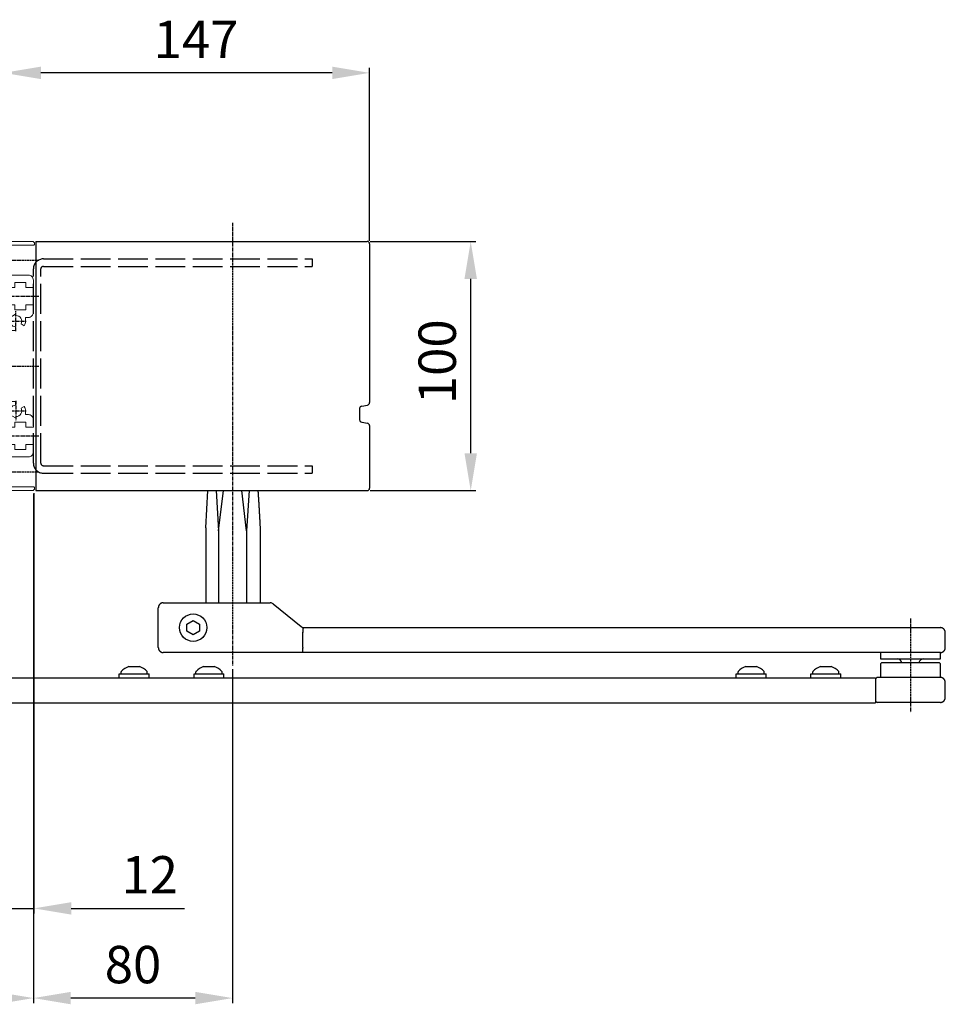
# Model space of a CAD drawing. Extents: x 23 to 2646, y -532 to 2163.
# Drawn here: x 1567 to 1938, y 320 to 715 of the extents above; entities that cross this region are included whole.
import ezdxf

# ---------------------------------------------------------------- set-up
doc = ezdxf.new("R2010")
doc.units = 0
doc.header["$MEASUREMENT"] = 0
doc.header["$PDMODE"] = 2
doc.header["$PDSIZE"] = -0.01
doc.linetypes.add('ACAD_ISO02W100', pattern=[15, 12, -3])
doc.linetypes.add('MITTE', pattern=[2, 1.25, -0.25, 0.25, -0.25])
doc.layers.get('DEFPOINTS').update_dxf_attribs({"color": 1})
for name, color, linetype in [('centerline-Mittellinie', 92, 'MITTE'), ('dimension-Bemassung', 5, 'Continuous'), ('hiddenline-hinterliegendelinie', 6, 'ACAD_ISO02W100'), ('outline-Körperkante', 7, 'Continuous'), ('Schrift-Französisch', 1, 'Continuous')]:
    doc.layers.add(name, color=color, linetype=linetype)
doc.layers.get('Schrift-Französisch').off()
doc.styles.get("Standard").update_dxf_attribs({"font": 'arial.ttf'})
doc.dimstyles.new('ISO-15', dxfattribs={"dimtxt": 15, "dimasz": 15, "dimexe": 2, "dimexo": 1.3, "dimgap": 4, "dimtad": 1, "dimtxsty": 'Standard', "dimcen": 2.5, "dimadec": 0, "dimazin": 0, "dimtfac": 1, "dimtmove": 0, "dimatfit": 3, "dimfxl": 1, "dimarcsym": 0})

# ---------------------------------------------------------------- blocks, each defined once
blk = doc.blocks.new('*D25')
at = {"layer": 'DEFPOINTS', "color": 0, "transparency": 16777216}
for p in [(1706.04, 626.37), (1747.65, 626.37), (1706.04, 526.37)]:
    blk.add_point(p, dxfattribs=at)
at = {"layer": 'dimension-Bemassung', "color": 0, "lineweight": -2, "transparency": 16777216}
for p, q in [((1707.34, 626.37), (1749.65, 626.37)), ((1747.65, 541.37), (1747.65, 611.37)), ((1707.34, 526.37), (1749.65, 526.37))]:
    blk.add_line(p, q, dxfattribs=at)
at = {"layer": 'dimension-Bemassung', "color": 0, "transparency": 16777216}
for points in [[(1745.15, 611.37), (1750.15, 611.37), (1747.65, 626.37)], [(1745.15, 541.37), (1750.15, 541.37), (1747.65, 526.37)]]:
    blk.add_solid(points, dxfattribs=at)
at = {"layer": 'dimension-Bemassung', "color": 0, "transparency": 16777216, "insert": (1736.15, 578.09), "char_height": 15, "attachment_point": 5, "rotation": 90}
blk.add_mtext('100', dxfattribs=at)
blk = doc.blocks.new('*D26')
at = {"layer": 'DEFPOINTS', "color": 0, "transparency": 16777216}
for p in [(1560.04, 694.04), (1560.04, 647.63), (1707.04, 625.37)]:
    blk.add_point(p, dxfattribs=at)
at = {"layer": 'dimension-Bemassung', "color": 0, "lineweight": -2, "transparency": 16777216}
for p, q in [((1560.04, 648.93), (1560.04, 696.04)), ((1707.04, 626.67), (1707.04, 696.04)), ((1692.04, 694.04), (1575.04, 694.04))]:
    blk.add_line(p, q, dxfattribs=at)
at = {"layer": 'dimension-Bemassung', "color": 0, "transparency": 16777216}
for points in [[(1575.04, 696.54), (1575.04, 691.54), (1560.04, 694.04)], [(1692.04, 696.54), (1692.04, 691.54), (1707.04, 694.04)]]:
    blk.add_solid(points, dxfattribs=at)
at = {"layer": 'dimension-Bemassung', "color": 0, "transparency": 16777216, "insert": (1637.37, 705.54), "char_height": 15, "attachment_point": 5}
blk.add_mtext('147', dxfattribs=at)
blk = doc.blocks.new('*D27')
at = {"layer": 'DEFPOINTS', "color": 0, "transparency": 16777216}
for p in [(1572.04, 526.37), (1652.04, 455.97), (1572.04, 322.7)]:
    blk.add_point(p, dxfattribs=at)
at = {"layer": 'dimension-Bemassung', "color": 0, "lineweight": -2, "transparency": 16777216}
for p, q in [((1572.04, 525.07), (1572.04, 320.7)), ((1652.04, 454.67), (1652.04, 320.7)), ((1637.04, 322.7), (1587.04, 322.7))]:
    blk.add_line(p, q, dxfattribs=at)
at = {"layer": 'dimension-Bemassung', "color": 0, "transparency": 16777216}
for points in [[(1587.04, 325.2), (1587.04, 320.2), (1572.04, 322.7)], [(1637.04, 325.2), (1637.04, 320.2), (1652.04, 322.7)]]:
    blk.add_solid(points, dxfattribs=at)
at = {"layer": 'dimension-Bemassung', "color": 0, "transparency": 16777216, "insert": (1612.04, 334.2), "char_height": 15, "attachment_point": 5}
blk.add_mtext('80', dxfattribs=at)
blk = doc.blocks.new('*D30')
at = {"layer": 'DEFPOINTS', "color": 0, "transparency": 16777216}
for p in [(1572.04, 526.37), (1417.04, 368.93), (1417.04, 322.7)]:
    blk.add_point(p, dxfattribs=at)
at = {"layer": 'dimension-Bemassung', "color": 0, "lineweight": -2, "transparency": 16777216}
for p, q in [((1572.04, 525.07), (1572.04, 320.7)), ((1417.04, 367.63), (1417.04, 320.7)), ((1557.04, 322.7), (1432.04, 322.7))]:
    blk.add_line(p, q, dxfattribs=at)
at = {"layer": 'dimension-Bemassung', "color": 0, "transparency": 16777216}
for points in [[(1432.04, 325.2), (1432.04, 320.2), (1417.04, 322.7)], [(1557.04, 325.2), (1557.04, 320.2), (1572.04, 322.7)]]:
    blk.add_solid(points, dxfattribs=at)
at = {"layer": 'dimension-Bemassung', "color": 0, "transparency": 16777216, "insert": (1494.54, 334.2), "char_height": 15, "attachment_point": 5}
blk.add_mtext('X', dxfattribs=at)
blk = doc.blocks.new('501496_Montageprofi_100')
at = {"layer": 'centerline-Mittellinie'}
for p, q in [((-0.75, 92.5), (14.25, 92.5)), ((-1, 88), (1.5, 88)), ((-1, 78), (14.5, 78)), ((5, 63.95), (5, 72.05)), ((-1, 70.5), (1.5, 70.5)), ((0.95, 68), (9.05, 68)), ((-0.75, 50), (14.25, 50)), ((5, 36.05), (5, 27.95)), ((0.95, 32), (9.05, 32)), ((-1, 29.5), (1.5, 29.5)), ((-1, 22), (14.5, 22)), ((-1, 12), (1.5, 12)), ((-0.75, 7.5), (14.25, 7.5))]:
    blk.add_line(p, q, dxfattribs=at)
at = {"layer": 'outline-Körperkante', "lineweight": 18}
blk.add_lwpolyline([(5.12, 29.7), (4.83, 29.21), (2.67, 30.46), (2.95, 30.95, -0.543852), (4.88, 34.3), (4.88, 35.8), (2.5, 35.8), (2.5, 49.13), (2, 50), (2.5, 50.87), (2.5, 64.2), (4.88, 64.2), (4.88, 65.7, -0.543852), (2.95, 69.05), (2.67, 69.54), (4.83, 70.79), (5.12, 70.3, -0.543852), (7.05, 66.95), (8.35, 66.2, 0.123815), (8.8, 68), (8.8, 69.5), (10, 69.5, 0.414214), (12, 71.5), (12, 74.5), (9, 74.5), (9, 72.5), (4.5, 72.5), (4.5, 74.5), (2.5, 74.5), (2.5, 81.5), (4.5, 81.5), (4.5, 83.5), (9, 83.5), (9, 81.5), (12, 81.5), (12, 84.5, 0.414214), (10, 86.5), (2.5, 86.5), (2.5, 91.63), (2, 92.5), (2.5, 93.37), (2.5, 98.5), (12, 98.5, 0.414214), (12.5, 99, 0.414214), (11.5, 100), (2, 100, 0.414214), (0, 98), (0, 88.87), (0.5, 88), (0, 87.13), (0, 71.37), (0.5, 70.5), (0, 69.63), (0, 30.37), (0.5, 29.5), (0, 28.63), (0, 12.87), (0.5, 12), (0, 11.13), (0, 2, 0.414214), (2, 0), (11.5, 0, 0.414214), (12.5, 1, 0.414214), (12, 1.5), (2.5, 1.5), (2.5, 6.63), (2, 7.5), (2.5, 8.37), (2.5, 13.5), (10, 13.5, 0.414214), (12, 15.5), (12, 18.5), (9, 18.5), (9, 16.5), (4.5, 16.5), (4.5, 18.5), (2.5, 18.5), (2.5, 25.5), (4.5, 25.5), (4.5, 27.5), (9, 27.5), (9, 25.5), (12, 25.5), (12, 28.5, 0.414214), (10, 30.5), (8.8, 30.5), (8.8, 32, 0.123815), (8.35, 33.8), (7.05, 33.05, -0.543852)], format="xyb", close=True, dxfattribs=at)
blk = doc.blocks.new('*D32')
at = {"layer": 'DEFPOINTS', "color": 0, "transparency": 16777216}
for p in [(1572.24, 526.67), (1560.04, 498.87), (1572.24, 358.7)]:
    blk.add_point(p, dxfattribs=at)
at = {"layer": 'dimension-Bemassung', "color": 0, "lineweight": -2, "transparency": 16777216}
for p, q in [((1572.24, 525.37), (1572.24, 356.7)), ((1560.04, 497.57), (1560.04, 356.7)), ((1545.04, 358.7), (1530.04, 358.7)), ((1560.04, 358.7), (1572.24, 358.7)), ((1587.24, 358.7), (1632.7, 358.7))]:
    blk.add_line(p, q, dxfattribs=at)
at = {"layer": 'dimension-Bemassung', "color": 0, "transparency": 16777216}
for points in [[(1545.04, 361.2), (1545.04, 356.2), (1560.04, 358.7)], [(1587.24, 361.2), (1587.24, 356.2), (1572.24, 358.7)]]:
    blk.add_solid(points, dxfattribs=at)
at = {"layer": 'dimension-Bemassung', "color": 0, "transparency": 16777216, "insert": (1618.74, 370.23), "char_height": 15, "attachment_point": 5}
blk.add_mtext('12', dxfattribs=at)

msp = doc.modelspace()

# ---------------------------------------------------------------- linework, layer by layer
at = {"layer": 'centerline-Mittellinie'}
for p, q in [((1652.0364, 633.9085), (1652.0364, 455.9664)), ((1924.2364, 475.0091), (1924.2364, 437.4161))]:
    msp.add_line(p, q, dxfattribs=at)
at = {"layer": 'hiddenline-hinterliegendelinie'}
for p, q in [((1576.0364, 619.374), (1684.0364, 619.374)), ((1684.0364, 619.374), (1684.0364, 616.374)), ((1572.0364, 537.374), (1572.0364, 615.374)), ((1575.0364, 537.374), (1575.0364, 615.374)), ((1576.0364, 616.374), (1684.0364, 616.374)), ((1576.0364, 536.374), (1684.0364, 536.374)), ((1684.0364, 536.374), (1684.0364, 533.374)), ((1576.0364, 533.374), (1684.0364, 533.374))]:
    msp.add_line(p, q, dxfattribs=at)
for centre, radius, start, end in [((1576.0364, 615.374), 4, 90, 180), ((1576.0364, 615.374), 1, 90, 180), ((1576.0364, 537.374), 4, 180, 270), ((1576.0364, 537.374), 1, 180, 270)]:
    msp.add_arc(centre, radius, start, end, dxfattribs=at)
at = {"layer": 'outline-Körperkante'}
for p, q in [((1573.0364, 626.374), (1573.0364, 526.374)), ((1573.0364, 626.374), (1706.0364, 626.374)), ((1707.0364, 625.374), (1707.0364, 561.688)), ((1703.0364, 559.324), (1703.0364, 554.824)), ((1703.8707, 560.3102), (1706.202, 560.7018)), ((1703.8707, 553.8378), (1706.202, 553.4463)), ((1707.0364, 552.4601), (1707.0364, 527.374)), ((1573.0364, 526.374), (1706.0364, 526.374)), ((1641.2845, 511.374), (1642.0344, 526.374)), ((1645.4479, 526.374), (1646.4037, 510.1768)), ((1646.4037, 510.1768), (1648.3152, 526.374)), ((1657.669, 510.1768), (1655.7575, 526.374)), ((1658.6248, 526.374), (1657.669, 510.1768)), ((1641.2845, 511.374), (1641.2845, 481.374)), ((1646.4037, 510.1768), (1646.4037, 481.374)), ((1657.669, 510.1768), (1657.669, 481.374)), ((1663.0832, 511.374), (1663.0832, 481.374)), ((1622.212, 463.374), (1622.212, 479.374)), ((1624.2155, 481.374), (1667.127, 481.374)), ((1668.3856, 480.9283), (1679.6338, 471.8197)), ((1633.6842, 472.8174), (1636.1842, 474.2608)), ((1636.1842, 474.2608), (1638.6842, 472.8174)), ((1633.6842, 469.9307), (1633.6842, 472.8174)), ((1638.6842, 472.8174), (1638.6842, 469.9307)), ((1680.8924, 471.4057), (1936.2858, 471.374)), ((1636.1842, 468.4873), (1633.6842, 469.9307)), ((1638.6842, 469.9307), (1636.1842, 468.4873)), ((1680.1842, 463.374), (1680.1842, 469.4988)), ((1938.2364, 463.374), (1938.2364, 469.3741)), ((1936.3256, 461.374), (1624.2155, 461.374)), ((1912.2364, 461.374), (1912.2364, 458.874)), ((1912.2364, 458.874), (1936.2364, 458.874)), ((1936.2364, 458.874), (1936.2364, 461.374)), ((1610.4065, 455.7491), (1614.6628, 455.7501)), ((1640.4099, 455.748), (1644.6662, 455.7491)), ((1858.1066, 455.7491), (1862.3629, 455.7501)), ((1888.1066, 455.7491), (1892.3629, 455.7501)), ((1912.2364, 456.8741), (1912.2364, 451.374)), ((1912.7365, 457.3741), (1912.2365, 456.8741)), ((1912.7364, 457.374), (1935.7364, 457.374)), ((1936.2364, 456.8741), (1935.7364, 457.3741)), ((1936.2364, 451.374), (1936.2364, 456.8741)), ((1510.2364, 451.174), (1910.2364, 451.174)), ((1606.5363, 452.774), (1618.5363, 452.774)), ((1606.5363, 451.174), (1606.5363, 452.774)), ((1607.2863, 452.774), (1607.2863, 453.6952)), ((1617.7863, 452.774), (1617.7863, 453.6952)), ((1618.5363, 451.174), (1618.5363, 452.774)), ((1636.5363, 452.774), (1648.5363, 452.774)), ((1636.5363, 451.174), (1636.5363, 452.774)), ((1637.2863, 452.774), (1637.2863, 453.6952)), ((1647.7863, 452.774), (1647.7863, 453.6952)), ((1648.5363, 451.174), (1648.5363, 452.774)), ((1854.2364, 452.774), (1866.2364, 452.774)), ((1854.2364, 451.174), (1854.2364, 452.774)), ((1854.9864, 452.774), (1854.9864, 453.6952)), ((1865.4864, 452.774), (1865.4864, 453.6952)), ((1866.2364, 451.174), (1866.2364, 452.774)), ((1884.2364, 452.774), (1896.2365, 452.774)), ((1884.2364, 451.174), (1884.2364, 452.774)), ((1884.9864, 452.774), (1884.9864, 453.6952)), ((1895.4864, 452.774), (1895.4864, 453.6952)), ((1896.2364, 451.174), (1896.2364, 452.774)), ((1910.2364, 451.174), (1910.2364, 441.174)), ((1936.2364, 451.374), (1911.0364, 451.374)), ((1938.2364, 443.374), (1938.2364, 449.3741)), ((1510.2364, 441.174), (1910.2364, 441.174)), ((1936.2364, 441.374), (1911.0364, 441.374))]:
    msp.add_line(p, q, dxfattribs=at)
for points in [[(1662.1988, 526.3644), (1662.2128, 526.1663, -0.0001199), (1662.2268, 525.9666, -0.00011789), (1662.2409, 525.7652, -0.00011601), (1662.2549, 525.5621, -0.00011442), (1662.269, 525.3574, -0.00011272), (1662.2832, 525.151, -0.00011112), (1662.2973, 524.943, -0.00010947), (1662.3115, 524.7332, -0.00010795), (1662.3256, 524.5218, -0.00010637), (1662.3399, 524.3087, -0.00010491), (1662.3541, 524.0939, -0.00010339), (1662.3683, 523.8774, -0.00010199), (1662.3826, 523.6592, -0.00010053), (1662.3969, 523.4393, -0.00009919), (1662.4112, 523.2177, -0.00009779), (1662.4256, 522.9943, -0.00009649), (1662.4399, 522.7692, -0.00009515), (1662.4543, 522.5424, -0.0000939), (1662.4687, 522.3139, -0.00009261), (1662.4832, 522.0836, -0.00009141), (1662.4977, 521.8516, -0.00009017), (1662.5121, 521.6178, -0.00008902), (1662.5267, 521.3823, -0.00008782), (1662.5412, 521.145, -0.00008671), (1662.5558, 520.9059, -0.00008555), (1662.5704, 520.6651, -0.00008448), (1662.585, 520.4224, -0.00008337), (1662.5996, 520.178, -0.00008234), (1662.6143, 519.9318, -0.00008127), (1662.629, 519.6838, -0.00008028), (1662.6437, 519.434, -0.00007924), (1662.6584, 519.1824, -0.00007828), (1662.6732, 518.9289, -0.00007728), (1662.688, 518.6736, -0.00007636), (1662.7029, 518.4165, -0.00007539), (1662.7177, 518.1576, -0.0000745), (1662.7326, 517.8968, -0.00007357), (1662.7475, 517.6342, -0.0000727), (1662.7625, 517.3697, -0.00007181), (1662.7774, 517.1033, -0.00007099), (1662.7924, 516.8351, -0.0000701), (1662.8075, 516.565, -0.00006926), (1662.8225, 516.293, -0.00006847), (1662.8376, 516.0191, -0.00006781), (1662.8527, 515.7433, -0.00006682), (1662.8679, 515.4657, -0.00006567), (1662.883, 515.1862, -0.00006546), (1662.8982, 514.9046, -0.00006605), (1662.9135, 514.6205, -0.00006338), (1662.9288, 514.3358, -0.00005851), (1662.9439, 514.0509, -0.00006393), (1662.9594, 513.7592, -0.00007535), (1662.9752, 513.4584, -0.00005631), (1662.9902, 513.1748, -0.00001896), (1663.0036, 512.9175, -0.00007863), (1663.021, 512.5825, -0.00013237), (1663.0479, 512.0608, -0.0000633), (1663.0832, 511.374, -0.00003317)], [(1624.2155, 481.3741), (1624.1612, 481.3733, 0.00630778), (1624.1072, 481.3713, 0.00640235), (1624.0537, 481.3678, 0.00646164), (1624.0005, 481.363, 0.00648132), (1623.9478, 481.3568, 0.00651374), (1623.8954, 481.3493, 0.00654351), (1623.8435, 481.3404, 0.00657344), (1623.792, 481.3303, 0.00659299), (1623.741, 481.3187, 0.00661442), (1623.6905, 481.3059, 0.00662808), (1623.6404, 481.2917, 0.00664205), (1623.5909, 481.2763, 0.00664864), (1623.5418, 481.2596, 0.00665475), (1623.4933, 481.2416, 0.00665449), (1623.4453, 481.2222, 0.00665281), (1623.3979, 481.2017, 0.0066457), (1623.3511, 481.1798, 0.00663641), (1623.3048, 481.1568, 0.00662281), (1623.2591, 481.1324, 0.006606), (1623.214, 481.1069, 0.00658573), (1623.1695, 481.0801, 0.00656243), (1623.1256, 481.0521, 0.0065375), (1623.0825, 481.0229, 0.00648599), (1623.0399, 480.9925, 0.00641484), (1622.9981, 480.961, 0.00635565), (1622.9571, 480.9283, 0.00630239), (1622.9168, 480.8946, 0.0062622), (1622.8773, 480.8599, 0.0062304), (1622.8387, 480.8241, 0.00621005), (1622.801, 480.7874, 0.00619888), (1622.7642, 480.7498, 0.00619816), (1622.7284, 480.7112, 0.00620778), (1622.6936, 480.6718, 0.00622669), (1622.6598, 480.6316, 0.00625692), (1622.6271, 480.5906, 0.0062957), (1622.5954, 480.5489, 0.00634745), (1622.565, 480.5064, 0.00640517), (1622.5356, 480.4633, 0.00647465), (1622.5076, 480.4195, 0.00652721), (1622.4807, 480.3751, 0.00655629), (1622.455, 480.33, 0.00658123), (1622.4306, 480.2844, 0.00660154), (1622.4074, 480.2381, 0.00662631), (1622.3854, 480.1913, 0.00665567), (1622.3648, 480.1439, 0.00665158), (1622.3454, 480.096, 0.00662118), (1622.3273, 480.0475, 0.00668465), (1622.3104, 479.9985, 0.00682671), (1622.2949, 479.9488, 0.00662684), (1622.2806, 479.8989, 0.006178), (1622.2677, 479.8488, 0.00682023), (1622.2561, 479.7974, 0.00813458), (1622.2458, 479.7443, 0.00612956), (1622.2369, 479.6941, 0.0020437), (1622.2295, 479.6485, 0.00866101), (1622.2231, 479.589, 0.01480279), (1622.2173, 479.4962, 0.00711957), (1622.212, 479.374, 0.00372861)], [(1680.5383, 471.4057), (1680.5301, 471.4063, 0.0245012), (1680.5219, 471.4061, 0.0238622), (1680.5135, 471.4052, 0.02304401), (1680.505, 471.4034, 0.02234285), (1680.4964, 471.4008, 0.02128701), (1680.4878, 471.3974, 0.02012879), (1680.4791, 471.3932, 0.0188228), (1680.4703, 471.3881, 0.01763534), (1680.4616, 471.3821, 0.01636019), (1680.4528, 471.3753, 0.01523973), (1680.444, 471.3676, 0.01408972), (1680.4352, 471.359, 0.01311739), (1680.4264, 471.3496, 0.01213473), (1680.4177, 471.3392, 0.01131876), (1680.409, 471.3279, 0.01050031), (1680.4004, 471.3157, 0.00983072), (1680.3918, 471.3026, 0.00915278), (1680.3833, 471.2885, 0.00859799), (1680.375, 471.2734, 0.00804908), (1680.3667, 471.2575, 0.00761849), (1680.3586, 471.2405, 0.00712554), (1680.3506, 471.2225, 0.00667634), (1680.3428, 471.2036, 0.00616805), (1680.3351, 471.1837, 0.00566799), (1680.3275, 471.1629, 0.00522211), (1680.3201, 471.1411, 0.0048509), (1680.3129, 471.1184, 0.00450379), (1680.3058, 471.0947, 0.00420317), (1680.2988, 471.0701, 0.00392354), (1680.292, 471.0446, 0.00368283), (1680.2854, 471.0181, 0.00345635), (1680.279, 470.9908, 0.00326013), (1680.2727, 470.9626, 0.00307482), (1680.2666, 470.9335, 0.00291371), (1680.2607, 470.9035, 0.00276032), (1680.2549, 470.8726, 0.00262991), (1680.2493, 470.8409, 0.00250858), (1680.2439, 470.8085, 0.00240857), (1680.2387, 470.7752, 0.00231489), (1680.2337, 470.7412, 0.00223774), (1680.2289, 470.7064, 0.00216474), (1680.2244, 470.671, 0.00210612), (1680.22, 470.6348, 0.00204994), (1680.2159, 470.5981, 0.00200618), (1680.212, 470.5607, 0.00196352), (1680.2083, 470.5227, 0.0019318), (1680.2049, 470.4842, 0.00190083), (1680.2017, 470.4452, 0.00188043), (1680.1988, 470.4056, 0.00185792), (1680.1962, 470.3656, 0.00184284), (1680.1938, 470.3251, 0.00183362), (1680.1918, 470.2843, 0.00184102), (1680.1899, 470.243, 0.0017781), (1680.1884, 470.2013, 0.00164116), (1680.1871, 470.1593, 0.00150352), (1680.1861, 470.117, 0.00134092), (1680.1852, 470.0744, 0.0012087), (1680.1846, 470.0314, 0.00107243), (1680.1841, 469.9881, 0.00093543), (1680.1838, 469.9447, 0.00078628), (1680.1836, 469.9013, 0.00069026), (1680.1835, 469.8569, 0.00057033), (1680.1835, 469.8113, 0.0004218), (1680.1835, 469.7683, 0.00033777), (1680.1836, 469.7294, 0.00021548), (1680.1838, 469.679, -0.00012995), (1680.184, 469.6011, -0.00009345), (1680.1842, 469.4988, -0.00002292)], [(1680.5383, 471.4057), (1680.5301, 471.4066, 0.0294244), (1680.5218, 471.4066, 0.02901959), (1680.5134, 471.4057, 0.02785349), (1680.5048, 471.4037, 0.026352), (1680.4962, 471.4008, 0.02447251), (1680.4875, 471.397, 0.02253056), (1680.4788, 471.3921, 0.02048887), (1680.47, 471.3863, 0.01865473), (1680.4612, 471.3795, 0.01685519), (1680.4523, 471.3717, 0.01531764), (1680.4435, 471.3629, 0.01385785), (1680.4346, 471.3532, 0.01264824), (1680.4258, 471.3425, 0.01150845), (1680.417, 471.3308, 0.01057619), (1680.4082, 471.3182, 0.00969597), (1680.3995, 471.3045, 0.0089825), (1680.3909, 471.2899, 0.0082983), (1680.3824, 471.2743, 0.00774239), (1680.374, 471.2577, 0.00721517), (1680.3656, 471.2401, 0.00680172), (1680.3574, 471.2215, 0.00635189), (1680.3494, 471.202, 0.00594606), (1680.3415, 471.1814, 0.00550339), (1680.3337, 471.1599, 0.00507296), (1680.3261, 471.1375, 0.00469096), (1680.3186, 471.1141, 0.00437222), (1680.3113, 471.0898, 0.00407606), (1680.3042, 471.0646, 0.00381929), (1680.2972, 471.0385, 0.00358156), (1680.2904, 471.0115, 0.00337665), (1680.2838, 470.9836, 0.003185), (1680.2773, 470.9549, 0.00301919), (1680.271, 470.9253, 0.00286232), (1680.2649, 470.895, 0.00272523), (1680.259, 470.8637, 0.00259923), (1680.2533, 470.8317, 0.00249631), (1680.2477, 470.7989, 0.00240223), (1680.2424, 470.7654, 0.00232974), (1680.2372, 470.7311, 0.00225933), (1680.2323, 470.6962, 0.00220313), (1680.2276, 470.6606, 0.00214842), (1680.2232, 470.6243, 0.00210707), (1680.2189, 470.5874, 0.00206632), (1680.2149, 470.5499, 0.00203795), (1680.2112, 470.5118, 0.00200707), (1680.2077, 470.4732, 0.0019851), (1680.2045, 470.4341, 0.00196897), (1680.2016, 470.3945, 0.00197101), (1680.199, 470.3545, 0.0019145), (1680.1966, 470.314, 0.00180127), (1680.1945, 470.273, 0.00168395), (1680.1926, 470.2317, 0.00154477), (1680.191, 470.19, 0.00142663), (1680.1896, 470.1479, 0.00130758), (1680.1883, 470.1054, 0.00119939), (1680.1873, 470.0626, 0.0010829), (1680.1865, 470.0195, 0.00098738), (1680.1858, 469.9761, 0.00088794), (1680.1852, 469.9322, 0.00078352), (1680.1848, 469.8884, 0.00066737), (1680.1845, 469.8445, 0.00060659), (1680.1842, 469.7996, 0.00053839), (1680.1841, 469.7535, 0.00039948), (1680.184, 469.71, 0.0002767), (1680.184, 469.6706, 0.00028712), (1680.184, 469.6197, 0.00012868), (1680.1841, 469.5408, 0.0000402), (1680.1842, 469.4373, 0.00004025)], [(1937.6507, 470.7882), (1937.6211, 470.8172, 0.0051393), (1937.5909, 470.8456, 0.00515699), (1937.5601, 470.8733, 0.00515561), (1937.5289, 470.9004, 0.00514395), (1937.497, 470.9267, 0.00513842), (1937.4647, 470.9524, 0.00513342), (1937.4319, 470.9774, 0.00512879), (1937.3987, 471.0017, 0.00511904), (1937.365, 471.0252, 0.00511217), (1937.3309, 471.048, 0.00510029), (1937.2964, 471.0701, 0.00509193), (1937.2615, 471.0914, 0.00507742), (1937.2263, 471.1119, 0.00506744), (1937.1908, 471.1316, 0.00505047), (1937.155, 471.1506, 0.00503898), (1937.119, 471.1688, 0.00501969), (1937.0827, 471.1862, 0.00500663), (1937.0462, 471.2028, 0.00498484), (1937.0095, 471.2186, 0.00497066), (1936.9726, 471.2336, 0.00494745), (1936.9356, 471.2478, 0.00493087), (1936.8985, 471.2613, 0.00490285), (1936.8613, 471.2739, 0.00488875), (1936.8241, 471.2858, 0.00486837), (1936.7868, 471.2968, 0.00483972), (1936.7494, 471.3071, 0.00478434), (1936.7121, 471.3166, 0.00480112), (1936.6748, 471.3254, 0.00485594), (1936.6375, 471.3334, 0.00471259), (1936.6004, 471.3406, 0.00439828), (1936.5636, 471.3471, 0.00478658), (1936.5263, 471.3529, 0.00559933), (1936.4883, 471.358, 0.00431335), (1936.4527, 471.3623, 0.00165157), (1936.4206, 471.3658, 0.00587916), (1936.3798, 471.3689, 0.00998621), (1936.3176, 471.3716, 0.00497626), (1936.2364, 471.374, 0.00268538)], [(1938.2365, 469.3741), (1938.2362, 469.4096, 0.00455909), (1938.2352, 469.4453, 0.00445726), (1938.2336, 469.4812, 0.00443338), (1938.2313, 469.5174, 0.00450792), (1938.2284, 469.5538, 0.00454423), (1938.2247, 469.5903, 0.00457169), (1938.2204, 469.627, 0.00459153), (1938.2154, 469.6639, 0.00462971), (1938.2096, 469.7009, 0.00465282), (1938.2031, 469.738, 0.0046866), (1938.1958, 469.7752, 0.00470777), (1938.1878, 469.8124, 0.0047409), (1938.1791, 469.8497, 0.00476136), (1938.1696, 469.887, 0.00479268), (1938.1593, 469.9244, 0.00481206), (1938.1482, 469.9617, 0.00484179), (1938.1363, 469.9989, 0.00485995), (1938.1237, 470.0361, 0.00488756), (1938.1103, 470.0732, 0.00490488), (1938.096, 470.1102, 0.0049315), (1938.081, 470.1471, 0.00494622), (1938.0652, 470.1838, 0.00496736), (1938.0486, 470.2203, 0.00498543), (1938.0312, 470.2566, 0.00501623), (1938.013, 470.2926, 0.00501636), (1937.9941, 470.3284, 0.00500426), (1937.9743, 470.3639, 0.00506013), (1937.9538, 470.3991, 0.00518167), (1937.9324, 470.434, 0.00504199), (1937.9104, 470.4685, 0.00471747), (1937.8879, 470.5023, 0.00522125), (1937.8641, 470.5362, 0.00624564), (1937.8389, 470.5704, 0.00473793), (1937.8148, 470.6023, 0.0016149), (1937.7927, 470.6309, 0.00670908), (1937.7628, 470.6664, 0.01157226), (1937.7147, 470.7196, 0.00565289), (1937.6507, 470.7882, 0.00298568)], [(1622.212, 463.374), (1622.2127, 463.3197, 0.00635995), (1622.2148, 463.2658, 0.00645739), (1622.2183, 463.2122, 0.00651632), (1622.2231, 463.1591, 0.00653188), (1622.2294, 463.1063, 0.00656132), (1622.2369, 463.054, 0.00658825), (1622.2459, 463.0021, 0.00661539), (1622.2561, 462.9506, 0.00663137), (1622.2677, 462.8996, 0.00664959), (1622.2806, 462.8491, 0.00665955), (1622.2949, 462.7991, 0.00667013), (1622.3104, 462.7496, 0.00667286), (1622.3273, 462.7006, 0.00667548), (1622.3454, 462.6521, 0.00667131), (1622.3648, 462.6041, 0.00666613), (1622.3854, 462.5568, 0.00665518), (1622.4074, 462.5099, 0.00664249), (1622.4306, 462.4637, 0.00662518), (1622.455, 462.418, 0.00660516), (1622.4807, 462.373, 0.00658144), (1622.5076, 462.3286, 0.0065552), (1622.5356, 462.2848, 0.00652712), (1622.565, 462.2416, 0.00647493), (1622.5954, 462.1992, 0.00640519), (1622.6271, 462.1574, 0.00634737), (1622.6598, 462.1164, 0.00629569), (1622.6936, 462.0762, 0.00625694), (1622.7284, 462.0368, 0.00622669), (1622.7642, 461.9983, 0.00620777), (1622.801, 461.9606, 0.00619816), (1622.8387, 461.9239, 0.00619888), (1622.8773, 461.8882, 0.00621006), (1622.9168, 461.8534, 0.0062304), (1622.9571, 461.8197, 0.00626218), (1622.9981, 461.7871, 0.00630239), (1623.0399, 461.7555, 0.00635573), (1623.0825, 461.7252, 0.00641482), (1623.1256, 461.6959, 0.00648571), (1623.1695, 461.668, 0.00653765), (1623.214, 461.6412, 0.0065637), (1623.2591, 461.6156, 0.00658584), (1623.3048, 461.5913, 0.00660285), (1623.351, 461.5682, 0.00662454), (1623.3979, 461.5464, 0.00665032), (1623.4454, 461.5258, 0.00664306), (1623.4933, 461.5065, 0.00660921), (1623.5418, 461.4885, 0.00666906), (1623.5909, 461.4718, 0.00680661), (1623.6405, 461.4563, 0.00660451), (1623.6905, 461.4422, 0.00615487), (1623.7406, 461.4294, 0.00678988), (1623.792, 461.4178, 0.00809146), (1623.8452, 461.4076, 0.00609677), (1623.8954, 461.3988, 0.00203808), (1623.941, 461.3914, 0.00860444), (1624.0005, 461.3851, 0.01469322), (1624.0933, 461.3793, 0.00706674), (1624.2155, 461.3741, 0.00370188)], [(1680.1842, 463.374), (1680.184, 463.3454, -0.00251004), (1680.1835, 463.3168, -0.00264669), (1680.1827, 463.2882, -0.002523), (1680.1817, 463.2596, -0.00210633), (1680.1804, 463.2311, -0.00179943), (1680.179, 463.2026, -0.0015224), (1680.1773, 463.1742, -0.00126119), (1680.1756, 463.1459, -0.00094763), (1680.1738, 463.1175, -0.00067341), (1680.1719, 463.0893, -0.00036732), (1680.17, 463.0611, -0.00009292), (1680.1681, 463.0329, 0.00022052), (1680.1663, 463.0048, 0.00049733), (1680.1645, 462.9768, 0.00080791), (1680.1628, 462.9489, 0.00109908), (1680.1613, 462.921, 0.00144386), (1680.16, 462.8932, 0.00144838), (1680.1588, 462.8655, 0.00110616), (1680.1577, 462.8379, 0.0007829), (1680.1567, 462.8104, 0.00039296), (1680.1557, 462.783, 0.00002205), (1680.1547, 462.7558, -0.00042622), (1680.1537, 462.7286, -0.00068405), (1680.1525, 462.7016, -0.00081258), (1680.1513, 462.6748, -0.00079539), (1680.15, 462.6481, -0.00062184), (1680.1487, 462.6215, -0.00049408), (1680.1473, 462.5951, -0.00037793), (1680.1459, 462.5689, -0.00026858), (1680.1445, 462.5428, -0.00013645), (1680.1431, 462.5169, -0.00001229), (1680.1417, 462.4911, 0.0001363), (1680.1403, 462.4656, 0.00024186), (1680.139, 462.4402, 0.00032966), (1680.1377, 462.415, 0.00033094), (1680.1364, 462.39, 0.00024145), (1680.1352, 462.3652, 0.00017211), (1680.134, 462.3407, 0.00010438), (1680.1328, 462.3163, 0.00004007), (1680.1317, 462.2921, -0.00003792), (1680.1305, 462.2682, -0.00010779), (1680.1293, 462.2445, -0.00018702), (1680.1282, 462.221, -0.00026261), (1680.127, 462.1978, -0.00035268), (1680.1258, 462.1748, -0.00037884), (1680.1245, 462.152, -0.00034228), (1680.1233, 462.1295, -0.00030563), (1680.122, 462.1073, -0.00025674), (1680.1207, 462.0853, -0.00021163), (1680.1195, 462.0636, -0.00015672), (1680.1182, 462.0422, -0.00011799), (1680.1169, 462.021, -0.00008493), (1680.1157, 462.0001, -0.00008292), (1680.1145, 461.9795, -0.00011247), (1680.1132, 461.9592, -0.00013609), (1680.112, 461.9391, -0.00015848), (1680.1108, 461.9194, -0.00018114), (1680.1096, 461.8999, -0.00020834), (1680.1083, 461.8808, -0.00023427), (1680.1071, 461.8619, -0.00026327), (1680.1059, 461.8434, -0.00029248), (1680.1047, 461.8252, -0.00032644), (1680.1035, 461.8072, -0.00035083), (1680.1022, 461.7897, -0.00036718), (1680.101, 461.7724, -0.00038337), (1680.0998, 461.7555, -0.00039878), (1680.0985, 461.7388, -0.00041624), (1680.0973, 461.7226, -0.00043492), (1680.0961, 461.7066, -0.00045549), (1680.0948, 461.691, -0.00047699), (1680.0936, 461.6758, -0.00050091), (1680.0923, 461.6609, -0.00052616), (1680.0911, 461.6463, -0.00055437), (1680.0898, 461.6321, -0.00058431), (1680.0885, 461.6183, -0.00061766), (1680.0873, 461.6048, -0.00065289), (1680.086, 461.5917, -0.00069414), (1680.0848, 461.5789, -0.00073998), (1680.0835, 461.5665, -0.00079187), (1680.0822, 461.5545, -0.00084852), (1680.0809, 461.5429, -0.00091194), (1680.0797, 461.5316, -0.00098048), (1680.0784, 461.5207, -0.00105819), (1680.0771, 461.5102, -0.00114282), (1680.0758, 461.5, -0.00123963), (1680.0745, 461.4902, -0.00134568), (1680.0733, 461.4809, -0.00146828), (1680.072, 461.4719, -0.00160355), (1680.0707, 461.4632, -0.00176204), (1680.0694, 461.455, -0.00193882), (1680.0681, 461.4472, -0.0021478), (1680.0667, 461.4397, -0.00238234), (1680.0654, 461.4326, -0.00266848), (1680.0641, 461.426, -0.00299953), (1680.0628, 461.4197, -0.00339136), (1680.0614, 461.4138, -0.00382922), (1680.0601, 461.4083, -0.00444514), (1680.0588, 461.4033, -0.00525674), (1680.0574, 461.3986, -0.00600822), (1680.056, 461.3943, -0.00657074), (1680.0547, 461.3904, -0.00867853), (1680.0533, 461.387, -0.01293513), (1680.0519, 461.3839, -0.01258759), (1680.0505, 461.3813, -0.00483007), (1680.0493, 461.3791, -0.02361299), (1680.0477, 461.3772, -0.06973235), (1680.0453, 461.3755, -0.05534861), (1680.042, 461.3741, -0.03537178)], [(1936.2364, 461.3741), (1936.2838, 461.3746, 0.00614788), (1936.3316, 461.3763, 0.00597023), (1936.3798, 461.3792, 0.00592731), (1936.4283, 461.3833, 0.00605877), (1936.4772, 461.3886, 0.00612258), (1936.5263, 461.3952, 0.00616972), (1936.5756, 461.403, 0.00620341), (1936.6252, 461.4122, 0.00626871), (1936.6748, 461.4227, 0.00630761), (1936.7246, 461.4345, 0.00636381), (1936.7743, 461.4477, 0.00639842), (1936.8241, 461.4623, 0.0064521), (1936.8737, 461.4783, 0.00648455), (1936.9233, 461.4957, 0.0065335), (1936.9726, 461.5145, 0.00656294), (1937.0217, 461.5347, 0.00660724), (1937.0705, 461.5563, 0.00663358), (1937.119, 461.5793, 0.00667276), (1937.167, 461.6037, 0.00669577), (1937.2145, 461.6295, 0.00672952), (1937.2615, 461.6567, 0.006749), (1937.3079, 461.6853, 0.00677703), (1937.3536, 461.7152, 0.00679283), (1937.3987, 461.7464, 0.00681489), (1937.4429, 461.7789, 0.00682686), (1937.4863, 461.8127, 0.00684274), (1937.5289, 461.8477, 0.0068508), (1937.5705, 461.8839, 0.00686045), (1937.6111, 461.9213, 0.0068644), (1937.6507, 461.9598, 0.00686737), (1937.6892, 461.9994, 0.00686715), (1937.7266, 462.04, 0.0068637), (1937.7628, 462.0816, 0.00685957), (1937.7978, 462.1242, 0.00685), (1937.8316, 462.1676, 0.006842), (1937.8641, 462.2118, 0.00682613), (1937.8953, 462.2568, 0.00681407), (1937.9252, 462.3026, 0.00679178), (1937.9538, 462.349, 0.00677628), (1937.981, 462.3959, 0.00674903), (1938.0068, 462.4435, 0.00672848), (1938.0312, 462.4915, 0.00669195), (1938.0542, 462.5399, 0.00667279), (1938.0758, 462.5887, 0.00664341), (1938.096, 462.6378, 0.00660347), (1938.1148, 462.6872, 0.00652541), (1938.1322, 462.7367, 0.00654345), (1938.1482, 462.7864, 0.00660806), (1938.1628, 462.8362, 0.00641394), (1938.176, 462.8859, 0.00598898), (1938.1878, 462.9353, 0.00649452), (1938.1983, 462.9853, 0.0075594), (1938.2075, 463.0363, 0.00584971), (1938.2154, 463.0842, 0.0023086), (1938.2218, 463.1274, 0.00789474), (1938.2273, 463.1822, 0.01335958), (1938.2322, 463.2655, 0.00669692), (1938.2365, 463.374, 0.00363193)], [(1938.2364, 449.3741), (1938.2359, 449.4214, 0.00614791), (1938.2342, 449.4692, 0.00597023), (1938.2313, 449.5174, 0.00592729), (1938.2272, 449.5659, 0.00605872), (1938.2219, 449.6148, 0.0061225), (1938.2153, 449.6639, 0.00616961), (1938.2075, 449.7132, 0.00620327), (1938.1983, 449.7628, 0.00626854), (1938.1878, 449.8124, 0.00630742), (1938.176, 449.8622, 0.00636359), (1938.1628, 449.9119, 0.00639817), (1938.1482, 449.9617, 0.00645182), (1938.1322, 450.0113, 0.00648424), (1938.1148, 450.0609, 0.00653317), (1938.096, 450.1102, 0.00656257), (1938.0758, 450.1593, 0.00660685), (1938.0542, 450.2081, 0.00663317), (1938.0312, 450.2566, 0.00667232), (1938.0068, 450.3046, 0.0066953), (1937.981, 450.3521, 0.00672903), (1937.9538, 450.3991, 0.00674849), (1937.9252, 450.4455, 0.0067765), (1937.8953, 450.4912, 0.00679228), (1937.8641, 450.5362, 0.00681432), (1937.8316, 450.5805, 0.00682628), (1937.7978, 450.6239, 0.00684218), (1937.7628, 450.6664, 0.00685019), (1937.7266, 450.708, 0.00685971), (1937.6892, 450.7486, 0.00686381), (1937.6507, 450.7882, 0.00686725), (1937.6111, 450.8267, 0.00686746), (1937.5705, 450.8641, 0.0068645), (1937.5289, 450.9003, 0.00686053), (1937.4863, 450.9354, 0.00685083), (1937.4429, 450.9692, 0.00684277), (1937.3987, 451.0017, 0.00682693), (1937.3536, 451.0329, 0.00681486), (1937.3079, 451.0628, 0.00679255), (1937.2615, 451.0913, 0.00677703), (1937.2145, 451.1185, 0.00674976), (1937.167, 451.1443, 0.00672918), (1937.119, 451.1688, 0.00669263), (1937.0705, 451.1918, 0.00667344), (1937.0217, 451.2134, 0.00664403), (1936.9726, 451.2336, 0.00660406), (1936.9233, 451.2524, 0.00652597), (1936.8738, 451.2698, 0.00654397), (1936.8241, 451.2857, 0.00660856), (1936.7742, 451.3003, 0.00641439), (1936.7245, 451.3135, 0.00598938), (1936.6752, 451.3254, 0.00649491), (1936.6251, 451.3359, 0.00755981), (1936.5741, 451.3451, 0.00584999), (1936.5263, 451.3529, 0.0023087), (1936.4831, 451.3593, 0.00789507), (1936.4283, 451.3648, 0.01335999), (1936.345, 451.3697, 0.00669706), (1936.2364, 451.374, 0.00363199)], [(1936.2364, 441.374), (1936.2838, 441.3746, 0.00614712), (1936.3316, 441.3763, 0.00596948), (1936.3798, 441.3792, 0.00592656), (1936.4283, 441.3832, 0.006058), (1936.4771, 441.3886, 0.00612179), (1936.5263, 441.3951, 0.00616891), (1936.5756, 441.403, 0.0062026), (1936.6251, 441.4121, 0.00626789), (1936.6748, 441.4227, 0.00630679), (1936.7245, 441.4345, 0.00636299), (1936.7743, 441.4477, 0.00639759), (1936.8241, 441.4623, 0.00645128), (1936.8737, 441.4783, 0.00648374), (1936.9233, 441.4957, 0.00653269), (1936.9726, 441.5145, 0.00656214), (1937.0217, 441.5346, 0.00660645), (1937.0705, 441.5563, 0.00663282), (1937.119, 441.5793, 0.00667201), (1937.167, 441.6037, 0.00669504), (1937.2145, 441.6295, 0.00672881), (1937.2615, 441.6567, 0.00674833), (1937.3079, 441.6853, 0.00677639), (1937.3536, 441.7152, 0.00679221), (1937.3987, 441.7464, 0.00681431), (1937.4429, 441.7789, 0.00682632), (1937.4863, 441.8127, 0.00684226), (1937.5289, 441.8477, 0.00685033), (1937.5705, 441.8839, 0.00685996), (1937.6111, 441.9213, 0.00686404), (1937.6507, 441.9598, 0.00686728), (1937.6892, 441.9994, 0.0068673), (1937.7266, 442.04, 0.00686409), (1937.7628, 442.0816, 0.00686004), (1937.7978, 442.1242, 0.00685042), (1937.8316, 442.1676, 0.0068424), (1937.8641, 442.2118, 0.00682655), (1937.8953, 442.2568, 0.00681449), (1937.9252, 442.3026, 0.00679221), (1937.9538, 442.349, 0.0067767), (1937.981, 442.3959, 0.00674945), (1938.0068, 442.4435, 0.00672889), (1938.0312, 442.4915, 0.00669236), (1938.0542, 442.5399, 0.00667319), (1938.0758, 442.5887, 0.0066438), (1938.096, 442.6379, 0.00660385), (1938.1148, 442.6872, 0.00652578), (1938.1322, 442.7367, 0.00654381), (1938.1482, 442.7864, 0.00660842), (1938.1628, 442.8363, 0.00641427), (1938.176, 442.8859, 0.00598929), (1938.1878, 442.9353, 0.00649484), (1938.1983, 442.9853, 0.00755975), (1938.2075, 443.0363, 0.00584997), (1938.2153, 443.0842, 0.00230869), (1938.2218, 443.1274, 0.00789507), (1938.2272, 443.1822, 0.01336007), (1938.2321, 443.2655, 0.00669714), (1938.2364, 443.374, 0.00363204)]]:
    msp.add_lwpolyline(points, format="xyb", dxfattribs=at)
msp.add_circle((1636.1842, 471.374), 5.5, dxfattribs=at)
for centre, radius, start, end in [((1706.0364, 625.374), 1, 0, 90), ((1706.0364, 561.688), 1, 279.53501, 0), ((1704.0364, 559.324), 1, 99.53501, 180), ((1704.0364, 554.824), 1, 180, 260.46499), ((1706.0364, 552.4601), 1, 0, 80.46499), ((1706.0364, 527.374), 1, 270, 0), ((1667.127, 479.374), 2, 51, 90), ((1680.8924, 473.374), 2, 231, 270.000001), ((1918.9038, 456.874), 2, 14.477512, 90), ((1929.5691, 456.874), 2, 90, 165.28222), ((1612.5363, 448.9322), 7.1418, 107.35055, 136.67488), ((1612.5363, 448.9322), 7.1418, 43.32512, 72.678027), ((1642.5363, 448.9322), 7.1418, 107.35055, 136.67488), ((1642.5363, 448.9322), 7.1418, 43.32512, 72.678027), ((1860.2364, 448.9322), 7.1418, 107.35055, 136.67488), ((1860.2364, 448.9322), 7.1418, 43.32512, 72.678027), ((1890.2364, 448.9322), 7.1418, 107.35055, 136.67488), ((1890.2364, 448.9322), 7.1418, 43.32512, 72.678027), ((1607.4863, 453.6952), 0.2, 136.67488, 180), ((1617.5863, 453.6952), 0.2, 0, 43.32512), ((1637.4863, 453.6952), 0.2, 136.67488, 180), ((1647.5863, 453.6952), 0.2, 0, 43.32512), ((1855.1864, 453.6952), 0.2, 136.67488, 180), ((1865.2864, 453.6952), 0.2, 0, 43.32512), ((1885.1864, 453.6952), 0.2, 136.67488, 180), ((1895.2864, 453.6952), 0.2, 0, 43.32512), ((1911.0364, 450.574), 0.8, 90, 180), ((1911.0364, 442.174), 0.8, 180, 270)]:
    msp.add_arc(centre, radius, start, end, dxfattribs=at)

# ---------------------------------------------------------------- block references
at = {"layer": 'Schrift-Französisch'}
msp.add_blockref('501496_Montageprofi_100', (1560.0364, 526.374), dxfattribs=at)

# ---------------------------------------------------------------- dimensions: what is measured, and where the dimension line sits
at = {"layer": 'dimension-Bemassung'}
for base, p1, p2, picture, middle in [((1560.0364, 694.0361), (1707.0364, 625.374), (1560.0364, 647.6256), '*D26', (1637.3676, 694.0361)), ((1572.0364, 322.7009), (1652.0364, 455.9664), (1572.0364, 526.374), '*D27', (1612.0364, 322.7009))]:
    dim = msp.add_linear_dim(base=base, p1=p1, p2=p2, dimstyle='ISO-15', dxfattribs=at)
    dim.commit()
    dim.dimension.update_dxf_attribs({"geometry": picture, "text_midpoint": middle, "dimtype": 160})
dim = msp.add_linear_dim(base=(1747.6543, 626.374), p1=(1706.0364, 526.374), p2=(1706.0364, 626.374), angle=90, dimstyle='ISO-15', dxfattribs=at)
dim.commit()
dim.dimension.update_dxf_attribs({"geometry": '*D25', "text_midpoint": (1747.6543, 578.0918), "dimtype": 160})
dim = msp.add_linear_dim(base=(1417.0364, 322.7009), p1=(1572.0364, 526.374), p2=(1417.0364, 368.9272), text='X', dimstyle='ISO-15', dxfattribs=at)
dim.commit()
dim.dimension.update_dxf_attribs({"geometry": '*D30', "text_midpoint": (1494.5364, 322.7009), "dimtype": 160})
dim = msp.add_linear_dim(base=(1572.2435, 358.7009), p1=(1560.0364, 498.874), p2=(1572.2435, 526.6669), dimstyle='ISO-15', override={"dimdec": 0}, dxfattribs=at)
dim.commit()
dim.dimension.update_dxf_attribs({"geometry": '*D32', "text_midpoint": (1618.7435, 358.7009), "dimtype": 160})

doc.saveas('drawing.dxf')
